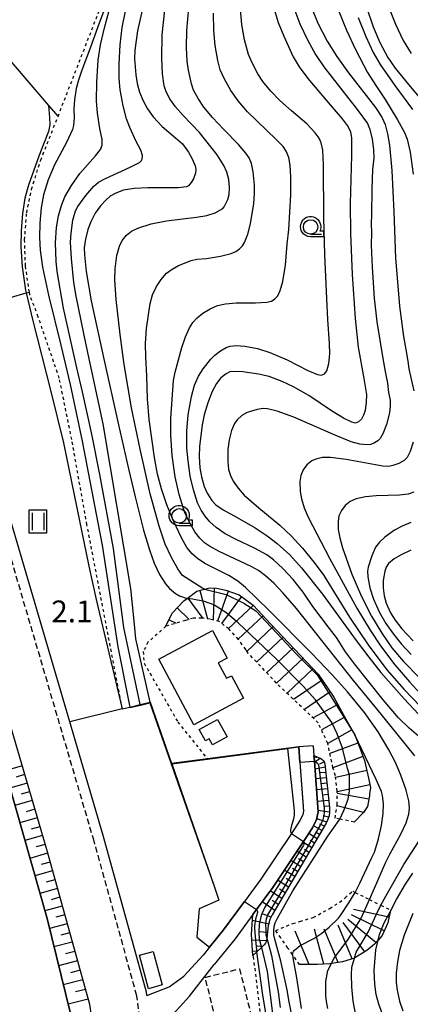
# Model space of a CAD drawing. Extents: x -28000 to -26000, y 98999 to 100500.
# Drawn here: x -27301 to -27233, y 100025 to 100194 of the extents above; entities that cross this region are included whole.
import ezdxf

# ---------------------------------------------------------------- set-up
doc = ezdxf.new("R2010")
doc.units = 0
doc.header["$MEASUREMENT"] = 0
for name, pattern in [('22130', [1.5, 1, -0.5]), ('30030', [1.5, 1, -0.5]), ('63010', [1, 0.5, -0.5]), ('63020', [4, 3, -1]), ('72012', [1, 0.5, -0.5])]:
    doc.linetypes.add(name, pattern=pattern)
doc.layers.get('0').update_dxf_attribs({"color": 50, "linetype": 'CONTINUOUS'})
for name, color, linetype in [('2101000', 7, 'CONTINUOUS'), ('2101001', 252, 'CONTINUOUS'), ('2213000', 51, '22130'), ('3001000', 6, 'CONTINUOUS'), ('3003000', 151, '30030'), ('5101000', 4, 'CONTINUOUS'), ('6101110', 72, 'CONTINUOUS'), ('6101120', 112, 'CONTINUOUS'), ('6101990', 93, 'CONTINUOUS'), ('6110000', 232, '61100'), ('6130000', 41, '61300'), ('6301000', 3, '63010'), ('6302000', 86, '63020'), ('6311000', 90, 'CONTINUOUS'), ('6331000', 90, 'CONTINUOUS'), ('7101000', 20, 'CONTINUOUS'), ('7101001', 23, 'CONTINUOUS'), ('7102000', 40, 'CONTINUOUS'), ('7102001', 43, 'CONTINUOUS'), ('7201110', 30, 'CONTINUOUS'), ('7201120', 40, '72012'), ('7201121', 43, '72012'), ('7201990', 41, 'CONTINUOUS'), ('7312000', 6, 'CONTINUOUS'), ('CLIP_BOX', 4, 'CONTINUOUS')]:
    doc.layers.add(name, color=color, linetype=linetype)
doc.styles.add('Dm_Anotation', font='romans.shx', dxfattribs={"bigfont": 'pscdm.shx'})
doc.linetypes.add('61100', pattern='A,0.5,[3,dmdr.shx,S=0.2,R=0,X=0,Y=0],0.5', length=1)
doc.linetypes.add('61300', pattern='A,1,-0.75,[1,dmdr.shx,S=0.15,R=0,X=0,Y=0],-0.75,1', length=3.5)

# ---------------------------------------------------------------- blocks, each defined once
blk = doc.blocks.new('631100')
at = {"linetype": 'Continuous', "flags": 128}
for points in [[(-0.4, 0.6), (-0.4, -0.6)], [(0.4, 0.6), (0.4, -0.6)]]:
    blk.add_lwpolyline(points, dxfattribs=at)
at = {"layer": 'CLIP_BOX', "flags": 128}
blk.add_lwpolyline([(-0.6, 0.8), (0.6, 0.8), (0.6, -0.8), (-0.6, -0.8), (-0.6, 0.8)], dxfattribs=at)
blk = doc.blocks.new('633100')
at = {"linetype": 'Continuous', "flags": 128}
blk.add_lwpolyline([(0, -0.5), (0.75, -0.5)], dxfattribs=at)
at = {"linetype": 'Continuous'}
blk.add_circle((0, 0), 0.5, dxfattribs=at)
at = {"layer": 'CLIP_BOX', "flags": 128}
blk.add_lwpolyline([(0.892, -0.277), (0.892, -0.677), (0, -0.677), (-0.136, -0.66), (-0.203, -0.647), (-0.33, -0.594), (-0.444, -0.518), (-0.493, -0.47), (-0.579, -0.364), (-0.644, -0.244), (-0.683, -0.113), (-0.697, 0.023), (-0.683, 0.159), (-0.617, 0.353), (-0.541, 0.467), (-0.444, 0.564), (-0.33, 0.64), (-0.203, 0.693), (-0.069, 0.72), (0.069, 0.72), (0.203, 0.693), (0.387, 0.602), (0.493, 0.516), (0.579, 0.41), (0.644, 0.29), (0.683, 0.159), (0.697, 0.023), (0.697, -0.046), (0.67, -0.18), (0.63, -0.277), (0.892, -0.277)], dxfattribs=at)

msp = doc.modelspace()

# ---------------------------------------------------------------- linework, layer by layer
at = {"layer": '2101000'}
for points in [[(-27369.05, 100249.09), (-27355.58, 100217.61), (-27334.08, 100167.15), (-27322.51, 100138.25), (-27313.22, 100110.39), (-27295.8, 100051.01), (-27288.52, 100024.77), (-27284.23, 99994.48), (-27279.53, 99958.41), (-27277.38, 99945.17), (-27274.19, 99928.48), (-27268.13, 99899.08), (-27252.66, 99827.43), (-27251.45, 99821.84), (-27247.16, 99805.55)], [(-27291.93, 100073.34), (-27303.68, 100113.38), (-27312.93, 100141.13)], [(-27252.52, 100069.06), (-27252.33, 100066.39), (-27251.71, 100057.99), (-27251.84, 100057.32), (-27252.32, 100056.34), (-27253.78, 100054.15), (-27259.04, 100046.29), (-27261.86, 100042.45), (-27265.46, 100037.54), (-27267.88, 100034.54), (-27268.98, 100033.17)], [(-27250.03, 100069.2), (-27249.91, 100067.54), (-27249.83, 100066.58), (-27249.2, 100057.84), (-27249.44, 100056.53), (-27250.15, 100055.09), (-27251.7, 100052.77), (-27256.99, 100044.85), (-27259.77, 100041.07), (-27260.41, 100040.2), (-27263.48, 100036.02), (-27267.04, 100031.6)], [(-27278.63, 100026.26), (-27274.8, 100027.71), (-27272.27, 100029.6), (-27268.98, 100033.17)], [(-27277.64, 100019.24), (-27272.96, 100024.27), (-27271.3, 100026.11), (-27267.04, 100031.6)]]:
    msp.add_lwpolyline(points, dxfattribs=at)
at = {"layer": '2101001'}
for points in [[(-27278.63, 100026.26), (-27278.71, 100026.81), (-27286.18, 100053.76), (-27291.93, 100073.34)], [(-27250.03, 100069.2), (-27252.52, 100069.06)]]:
    msp.add_lwpolyline(points, dxfattribs=at)
at = {"layer": '2213000'}
msp.add_lwpolyline([(-27348.04, 100220.83), (-27326.5, 100170.29), (-27314.81, 100141.07), (-27305.4, 100112.84), (-27287.91, 100053.26), (-27280.47, 100026.44), (-27276.11, 99995.58), (-27271.41, 99959.6), (-27269.31, 99946.59), (-27266.15, 99930.08), (-27260.1, 99900.77), (-27247.67, 99843.18)], dxfattribs=at)
at = {"layer": '3001000'}
for points in [[(-27266.37, 100083.48), (-27264.95, 100080.83), (-27264.1, 100081.28), (-27262.02, 100077.39), (-27270.57, 100072.82), (-27276.6, 100084.11), (-27267.35, 100089.05), (-27264.82, 100084.31)], [(-27264.83, 100070.75), (-27267.35, 100069.36), (-27267.95, 100070.44), (-27268.57, 100070.1), (-27269.63, 100072.02), (-27266.49, 100073.75)], [(-27278.35, 100027.42), (-27279.9, 100033.18), (-27277.54, 100033.82), (-27275.99, 100028.06)]]:
    msp.add_lwpolyline(points, close=True, dxfattribs=at)
at = {"layer": '3003000'}
msp.add_lwpolyline([(-27259.08, 100016.3), (-27264.98, 100014.82), (-27268.61, 100029.36), (-27262.71, 100030.84)], close=True, dxfattribs=at)
at = {"layer": '5101000'}
msp.add_lwpolyline([(-27378.42, 100262.18), (-27371.96, 100247.85), (-27368.82, 100240.57), (-27355.29, 100209.59), (-27337.96, 100168.46), (-27325.77, 100138.68), (-27319.26, 100119.26), (-27305.31, 100072.84), (-27295.83, 100039.47), (-27291.01, 100019.86), (-27280.92, 99945), (-27273.22, 99904.61), (-27265.85, 99870.98), (-27257.79, 99835.04), (-27250.25, 99804.02)], dxfattribs=at)
at = {"layer": '6101110'}
for points in [[(-27369.05, 100249.09), (-27355.58, 100217.61), (-27334.08, 100167.15), (-27322.51, 100138.25), (-27313.22, 100110.39), (-27295.8, 100051.01), (-27288.52, 100024.77), (-27284.23, 99994.48), (-27279.53, 99958.41), (-27277.38, 99945.17), (-27274.19, 99928.48), (-27268.13, 99899.08), (-27252.66, 99827.43), (-27251.45, 99821.84), (-27247.16, 99805.55)], [(-27249.91, 100067.54), (-27248.7, 100067.03), (-27248.48, 100066.87), (-27248.3, 100066.69), (-27248.13, 100066.44), (-27248.04, 100066.1), (-27247.21, 100058.63), (-27247.2, 100057.81), (-27247.29, 100057.17), (-27247.54, 100056.44), (-27247.79, 100055.9), (-27257.08, 100040.14), (-27257.47, 100039.35), (-27257.75, 100038.26), (-27258.01, 100036.1), (-27258.05, 100035.75), (-27258.12, 100035.46), (-27258.23, 100035.26), (-27258.46, 100034.94), (-27258.95, 100034.49), (-27259.73, 100033.76), (-27260.42, 100033.13)]]:
    msp.add_lwpolyline(points, dxfattribs=at)
at = {"layer": '6101120'}
for points in [[(-27247.16, 99805.55), (-27250.25, 99804.02), (-27257.79, 99835.04), (-27265.85, 99870.98), (-27273.22, 99904.61), (-27280.92, 99945), (-27291.01, 100019.86), (-27295.83, 100039.47), (-27305.31, 100072.84), (-27319.26, 100119.26), (-27325.77, 100138.68), (-27337.96, 100168.46), (-27355.29, 100209.59), (-27368.82, 100240.57), (-27371.96, 100247.85), (-27369.05, 100249.09)], [(-27260.42, 100033.13), (-27260.64, 100036.73), (-27260.41, 100040.2), (-27259.77, 100041.07), (-27256.99, 100044.85), (-27251.7, 100052.77), (-27250.15, 100055.09), (-27249.44, 100056.53), (-27249.2, 100057.84), (-27249.83, 100066.58), (-27249.91, 100067.54)]]:
    msp.add_lwpolyline(points, dxfattribs=at)
at = {"layer": '6101990'}
for points in [[(-27248.79, 100067.07), (-27249.82, 100066.33)], [(-27249.37, 100067.31), (-27249.62, 100067.14)], [(-27300.12, 100065.75), (-27303.05, 100064.9)], [(-27247.98, 100065.55), (-27249.74, 100065.22)], [(-27248.14, 100066.45), (-27248.95, 100066.07)], [(-27299.69, 100064.27), (-27301.16, 100063.84)], [(-27247.78, 100063.72), (-27249.61, 100063.55)], [(-27247.88, 100064.63), (-27248.78, 100064.55)], [(-27299.26, 100062.79), (-27302.21, 100061.94)], [(-27247.67, 100062.76), (-27248.61, 100062.68)], [(-27298.82, 100061.3), (-27300.3, 100060.87)], [(-27247.56, 100061.81), (-27249.47, 100061.64)], [(-27247.46, 100060.82), (-27248.43, 100060.73)], [(-27298.38, 100059.81), (-27301.36, 100058.95)], [(-27247.35, 100059.83), (-27249.33, 100059.66)], [(-27247.24, 100058.83), (-27248.25, 100058.8)], [(-27297.94, 100058.31), (-27299.44, 100057.88)], [(-27247.21, 100057.82), (-27249.21, 100058.06)], [(-27247.37, 100056.94), (-27248.33, 100057.14)], [(-27297.5, 100056.81), (-27300.51, 100055.94)], [(-27297.06, 100055.3), (-27298.57, 100054.86)], [(-27248.52, 100054.67), (-27249.97, 100055.46)], [(-27247.7, 100056.1), (-27249.42, 100056.64)], [(-27248.1, 100055.38), (-27248.88, 100055.74)], [(-27296.61, 100053.78), (-27299.65, 100052.9)], [(-27249.37, 100053.22), (-27250.8, 100054.11)], [(-27248.95, 100053.94), (-27249.64, 100054.38)], [(-27296.16, 100052.25), (-27297.69, 100051.81)], [(-27250.28, 100051.68), (-27251.79, 100052.63)], [(-27249.83, 100052.45), (-27250.56, 100052.91)], [(-27295.72, 100050.73), (-27298.78, 100049.85)], [(-27251.24, 100050.05), (-27252.84, 100051.06)], [(-27250.76, 100050.87), (-27251.54, 100051.36)], [(-27295.3, 100049.2), (-27296.83, 100048.78)], [(-27252.2, 100048.42), (-27253.89, 100049.48)], [(-27251.72, 100049.24), (-27252.54, 100049.75)], [(-27294.88, 100047.68), (-27297.92, 100046.83)], [(-27253.21, 100046.7), (-27255, 100047.82)], [(-27252.71, 100047.56), (-27253.58, 100048.11)], [(-27294.46, 100046.17), (-27295.97, 100045.74)], [(-27254.29, 100044.88), (-27256.16, 100046.1)], [(-27253.75, 100045.79), (-27254.67, 100046.37)], [(-27294.04, 100044.65), (-27297.06, 100043.8)], [(-27255.42, 100042.95), (-27257.42, 100044.27)], [(-27254.85, 100043.92), (-27255.81, 100044.55)], [(-27293.2, 100041.64), (-27296.21, 100040.8)], [(-27293.62, 100043.15), (-27295.13, 100042.73)], [(-27256.63, 100040.89), (-27258.83, 100042.34)], [(-27256.03, 100041.92), (-27257.08, 100042.62)], [(-27292.78, 100040.12), (-27294.29, 100039.72)], [(-27257.27, 100039.74), (-27258.63, 100040.26)], [(-27292.36, 100038.59), (-27295.42, 100037.79)], [(-27257.69, 100038.5), (-27260.48, 100039.14)], [(-27291.92, 100037.02), (-27293.47, 100036.62)], [(-27257.89, 100037.09), (-27259.25, 100037.2)], [(-27291.48, 100035.45), (-27294.64, 100034.63)], [(-27258.07, 100035.67), (-27260.58, 100035.74)], [(-27291.03, 100033.83), (-27292.64, 100033.41)], [(-27259.69, 100033.8), (-27260.47, 100033.89)], [(-27258.77, 100034.66), (-27259.65, 100034.76)], [(-27290.58, 100032.21), (-27293.84, 100031.36)], [(-27290.14, 100030.59), (-27291.79, 100030.16)], [(-27289.69, 100028.97), (-27293.03, 100028.1)], [(-27289.22, 100027.3), (-27290.92, 100026.86)], [(-27288.76, 100025.64), (-27292.21, 100024.74)]]:
    msp.add_lwpolyline(points, dxfattribs=at)
at = {"layer": '6110000'}
for points in [[(-27378.42, 100262.18), (-27371.96, 100247.85), (-27368.82, 100240.57), (-27355.29, 100209.59), (-27337.96, 100168.46), (-27325.77, 100138.68), (-27319.26, 100119.26), (-27305.31, 100072.84), (-27295.83, 100039.47), (-27291.01, 100019.86), (-27280.92, 99945), (-27273.22, 99904.61), (-27265.85, 99870.98), (-27257.79, 99835.04), (-27250.25, 99804.02)], [(-27282.87, 100075.57), (-27291.93, 100073.34), (-27303.68, 100113.38), (-27312.93, 100141.13), (-27313.67, 100143.08), (-27313.69, 100143.13), (-27324.84, 100170.97), (-27337.76, 100201.31), (-27331.16, 100203.64), (-27329.34, 100204), (-27312.5, 100199.23), (-27295.56, 100179.44), (-27293.93, 100177.54)], [(-27282.87, 100075.57), (-27281.58, 100075.88), (-27279.79, 100076.32), (-27278.08, 100076.74), (-27274.39, 100066.15), (-27274.37, 100066.1), (-27267.05, 100045.07)], [(-27274.39, 100066.15), (-27268.23, 100066.97), (-27252.52, 100069.06)], [(-27252.52, 100069.06), (-27252.33, 100066.39), (-27251.77, 100058.82)], [(-27267.05, 100045.07), (-27266.26, 100042.65), (-27269.67, 100041.17), (-27270.04, 100036.27), (-27267.88, 100034.54), (-27265.46, 100037.54), (-27261.86, 100042.45)]]:
    msp.add_lwpolyline(points, dxfattribs=at)
at = {"layer": '6130000'}
msp.add_lwpolyline([(-27278.63, 100026.26), (-27278.71, 100026.81), (-27286.18, 100053.76), (-27291.93, 100073.34)], dxfattribs=at)
at = {"layer": '6301000'}
for points in [[(-27293.93, 100177.54), (-27285.29, 100199.73)], [(-27282.87, 100075.57), (-27288.95, 100107.25), (-27291.57, 100121.92), (-27293.71, 100132.48), (-27297.35, 100143.06), (-27298.81, 100146.87), (-27298.87, 100147.3), (-27299.53, 100151.82), (-27299.69, 100156.3), (-27299.32, 100160.94), (-27298.49, 100165), (-27296.91, 100170.02), (-27293.93, 100177.54)], [(-27275.36, 100089.78), (-27278.46, 100087.05), (-27279.28, 100085.43), (-27279.12, 100083.43), (-27273.32, 100073.31), (-27268.23, 100066.97)], [(-27260.42, 100033.13), (-27260.34, 100032.92), (-27258.06, 100014.3), (-27256.17, 100006.88), (-27254.93, 100003.75), (-27252.94, 100000.42), (-27250.16, 99996.6)]]:
    msp.add_lwpolyline(points, dxfattribs=at)
at = {"layer": '6302000'}
msp.add_lwpolyline([(-27313.69, 100143.13), (-27299.41, 100147.15), (-27298.87, 100147.3)], dxfattribs=at)
at = {"layer": '7101000'}
for points in [[(-27279.31, 100196.58), (-27280.24, 100192.25), (-27280.7, 100188.94), (-27280.76, 100187.47), (-27280.56, 100184.71), (-27280.33, 100183.2), (-27279.92, 100181.73), (-27279.31, 100180.19), (-27278.55, 100178.83), (-27277.54, 100177.45), (-27276.01, 100175.82), (-27273.75, 100173.83), (-27272.54, 100172.79), (-27271.47, 100171.37), (-27270.84, 100170.24), (-27270.35, 100169.02), (-27270.25, 100168.43), (-27270.3, 100167.79), (-27270.63, 100166.81), (-27271, 100166.15), (-27271.51, 100165.6), (-27271.85, 100165.43), (-27273.21, 100165.26), (-27278.47, 100165.27), (-27280.82, 100165.12), (-27282.68, 100164.82), (-27283.96, 100164.33), (-27284.94, 100163.8), (-27285.67, 100163.2), (-27286.64, 100162.13), (-27287.54, 100160.86), (-27288.29, 100159.4), (-27288.79, 100158.05), (-27289.2, 100156.43), (-27289.41, 100154.9), (-27289.4, 100153.69), (-27289.08, 100150.86), (-27288.24, 100145.82), (-27286.12, 100136.04), (-27283.55, 100124.48), (-27281.83, 100116.88), (-27280.64, 100112.04), (-27279.24, 100106.32), (-27278.22, 100102.92), (-27277.39, 100100.66), (-27276.46, 100098.72), (-27275.42, 100097.08), (-27274.78, 100096.31), (-27273.75, 100095.43), (-27273.06, 100095.04), (-27271.69, 100094.59)], [(-27256.75, 100195.97), (-27256.04, 100193.72), (-27255.1, 100191.32), (-27253.45, 100187.81), (-27252.42, 100186.06), (-27250.94, 100184.08), (-27247.82, 100180.35), (-27245.06, 100177.11), (-27244.03, 100175.72), (-27243.62, 100174.89), (-27243.44, 100173.78), (-27243.44, 100170.78), (-27243.67, 100162.56), (-27243.62, 100157.37), (-27243.31, 100150.34), (-27242.81, 100142.77), (-27242.27, 100137.8), (-27241.31, 100132.45), (-27240.84, 100129.7), (-27240.9, 100128.36), (-27241.11, 100126.95), (-27241.36, 100126.14), (-27241.73, 100125.46), (-27242.21, 100124.95), (-27242.75, 100124.75), (-27243.4, 100124.91), (-27244.81, 100125.6), (-27246.88, 100126.89), (-27250.79, 100129.51), (-27253.39, 100131.01), (-27255.37, 100131.93), (-27257.59, 100132.75), (-27259.44, 100133.17), (-27262.11, 100133.56), (-27263.61, 100133.63), (-27264.35, 100133.55), (-27265.01, 100133.26), (-27265.93, 100132.52), (-27266.69, 100131.57), (-27267.41, 100130.18), (-27268.18, 100128.23), (-27268.79, 100126.2), (-27269.14, 100124.43), (-27269.57, 100120.73), (-27269.65, 100119), (-27269.51, 100117.04), (-27269.25, 100115.48), (-27268.79, 100113.85), (-27268.26, 100112.67), (-27267.46, 100111.44), (-27266.77, 100110.71), (-27265.51, 100109.83), (-27263.13, 100108.49), (-27260.03, 100106.75), (-27257.93, 100105.38), (-27256.22, 100104.05), (-27254.07, 100102.08), (-27252.03, 100099.85), (-27248.41, 100095.32), (-27242.62, 100087.34), (-27240.48, 100084.46), (-27238.37, 100081.81), (-27234.4, 100077.28), (-27231.06, 100073.76)], [(-27240.78, 100196.15), (-27239.73, 100192.96), (-27238.56, 100190.24), (-27237.16, 100187.68), (-27235.91, 100185.81), (-27233.63, 100183), (-27230.32, 100179.09)], [(-27233.21, 100102.87), (-27234.89, 100102.11), (-27236.08, 100101.39), (-27237.05, 100100.57), (-27237.47, 100099.98), (-27237.71, 100099.29), (-27237.99, 100097.67), (-27238, 100096.39), (-27237.82, 100095.01), (-27237.46, 100093.76), (-27236.71, 100092.08), (-27235.95, 100090.85), (-27234.75, 100089.34), (-27232.8, 100087.31)], [(-27253.47, 100021.66), (-27254.23, 100025.44), (-27254.48, 100027.24), (-27255.59, 100032.13), (-27256.64, 100035.93), (-27256.78, 100036.68), (-27256.79, 100037.39), (-27256.74, 100038.11), (-27256.55, 100038.78), (-27256.19, 100039.58), (-27253.52, 100044.24), (-27247.51, 100053.69), (-27245.57, 100056.4), (-27245.46, 100056.61)], [(-27232.9, 100040.36), (-27234.37, 100036.62), (-27235.17, 100033.99), (-27235.55, 100032.02), (-27235.74, 100030.07), (-27235.76, 100028.47), (-27235.6, 100027.15), (-27235.18, 100025.25), (-27234.58, 100023.61)]]:
    msp.add_lwpolyline(points, dxfattribs=at)
at = {"layer": '7101001'}
msp.add_lwpolyline([(-27245.46, 100056.61), (-27244.73, 100058.09), (-27244, 100060.06), (-27243.78, 100061.46), (-27243.77, 100062.93), (-27243.8, 100064.22), (-27244.11, 100065.34), (-27244.96, 100068.81), (-27245.88, 100071.26), (-27246.83, 100073.21), (-27249.66, 100077.11), (-27251.76, 100079.46), (-27256.36, 100084.15), (-27262.93, 100090.4), (-27265.08, 100092.17), (-27267.11, 100093.49), (-27268.73, 100094.03), (-27270.81, 100094.43), (-27271.69, 100094.59)], dxfattribs=at)
at = {"layer": '7102000'}
for points in [[(-27284.88, 100198.77), (-27286.86, 100193.59), (-27288.39, 100189.29), (-27289.82, 100185.5), (-27290.4, 100183.75), (-27290.8, 100182.35), (-27291.11, 100180.36), (-27291.19, 100178.8), (-27291.13, 100177.37), (-27291.27, 100175.96), (-27291.46, 100175.27), (-27292.5, 100173.05), (-27294.54, 100169.2), (-27295.62, 100166.6), (-27296.44, 100164.03), (-27296.84, 100161.82), (-27297.07, 100159.19), (-27297.15, 100156.68), (-27297.01, 100154.5), (-27296.59, 100151.61), (-27295.58, 100146.75), (-27293.48, 100138.17), (-27291.87, 100131.39), (-27289.76, 100121.66), (-27287.09, 100107.58), (-27286.32, 100103.76), (-27283.67, 100086.24), (-27281.58, 100075.88)], [(-27279.79, 100076.32), (-27280.03, 100077.4), (-27282.59, 100089.55), (-27284.37, 100103.2), (-27286.74, 100115.89), (-27288.09, 100122.86), (-27289.7, 100130.12), (-27290.7, 100134.27), (-27293, 100144.52), (-27294.06, 100150.84), (-27294.28, 100152.63), (-27294.36, 100155.78), (-27294.2, 100158.4), (-27293.88, 100160.4), (-27293.36, 100162.21), (-27292.77, 100163.7), (-27291.64, 100165.64), (-27290.21, 100167.69), (-27287.49, 100170.76), (-27286.65, 100171.82), (-27286.32, 100172.58), (-27286.33, 100173.57), (-27286.73, 100175.46), (-27287.14, 100178.12), (-27287.29, 100180.2), (-27287.27, 100183.44), (-27287.02, 100187.2), (-27286.63, 100189.83), (-27285.96, 100192.79), (-27284.74, 100197.27)], [(-27268.72, 100096.16), (-27269.17, 100096.39), (-27272.54, 100098.54), (-27273.32, 100099.67), (-27274.43, 100101.6), (-27275.49, 100103.9), (-27276.56, 100107.02), (-27278.06, 100112.59), (-27279.81, 100120.26), (-27281.27, 100127.39), (-27282.53, 100134.82), (-27283.26, 100140.03), (-27283.93, 100146.03), (-27284.14, 100149.41), (-27284.08, 100151.31), (-27283.79, 100153.6), (-27283.38, 100155.19), (-27282.88, 100156.2), (-27282.17, 100157.09), (-27281.31, 100157.81), (-27280.19, 100158.33), (-27277.89, 100159.06), (-27275.27, 100159.59), (-27270.1, 100160.2), (-27268.32, 100160.48), (-27266.91, 100160.96), (-27265.57, 100161.66), (-27265.37, 100161.95), (-27264.72, 100163.23), (-27264.5, 100164.09), (-27264.44, 100165.25), (-27264.54, 100166.67), (-27264.88, 100167.93), (-27265.41, 100169.11), (-27266.56, 100170.9), (-27269.61, 100174.74), (-27272.41, 100177.67), (-27273.71, 100179.18), (-27274.67, 100180.54), (-27275.31, 100181.74), (-27275.65, 100182.79), (-27275.97, 100184.85), (-27276.1, 100187.57), (-27275.99, 100191.56), (-27275.58, 100195.81)], [(-27240.36, 100042.77), (-27239.48, 100044.74), (-27237.58, 100049.07), (-27236.87, 100050.58), (-27234.96, 100054.03), (-27234.06, 100055.98), (-27233.6, 100057.43), (-27233.48, 100058.47), (-27233.6, 100059.74), (-27234.05, 100061.59), (-27234.96, 100064.19), (-27235.89, 100066.37), (-27237.01, 100068.55), (-27238.86, 100071.65), (-27241.2, 100074.96), (-27244.1, 100078.53), (-27246.71, 100081.39), (-27250.32, 100085.15), (-27257.65, 100092.55), (-27261.69, 100096.48), (-27263.02, 100097.55), (-27264.52, 100098.53), (-27266.47, 100099.49), (-27268.65, 100100.61), (-27269.92, 100101.46), (-27270.85, 100102.27), (-27271.77, 100103.35), (-27272.66, 100104.91), (-27274.15, 100108.03), (-27275.22, 100110.66), (-27276.15, 100113.46), (-27276.82, 100115.95), (-27277.36, 100118.81), (-27278.24, 100125.39), (-27278.54, 100128.91), (-27278.67, 100132.89), (-27278.82, 100136.08), (-27278.9, 100138.45), (-27278.69, 100141.04), (-27278.07, 100145.33), (-27277.7, 100146.81), (-27277, 100148.27), (-27276.2, 100149.48), (-27275.25, 100150.55), (-27274.32, 100151.27), (-27273.2, 100151.88), (-27271, 100152.73), (-27270.04, 100152.97), (-27268.38, 100153.1), (-27265.95, 100153.46), (-27264.14, 100153.93), (-27263.33, 100154.31), (-27262.72, 100154.75), (-27262.21, 100155.28), (-27261.84, 100155.86), (-27261.26, 100157.27), (-27260.81, 100159.03), (-27260.25, 100162.54), (-27260.1, 100164.26), (-27260.13, 100165.69), (-27260.38, 100168.01), (-27260.67, 100169.44), (-27261.05, 100170.38), (-27261.6, 100171.2), (-27262.88, 100172.71), (-27265.43, 100175.3), (-27267.37, 100177.33), (-27268.84, 100179.14), (-27269.82, 100180.59), (-27270.6, 100182.07), (-27270.96, 100183.13), (-27271.51, 100185.48), (-27271.71, 100187.06), (-27271.82, 100189.38), (-27271.79, 100192.33), (-27271.45, 100196.23)], [(-27231.93, 100070.89), (-27233.53, 100072.25), (-27235.35, 100074.02), (-27238, 100077.13), (-27242.95, 100083.32), (-27244.49, 100085.4), (-27246.02, 100087.83), (-27247.21, 100089.41), (-27250.07, 100093.19), (-27251.73, 100095.64), (-27253.48, 100097.82), (-27255.24, 100099.72), (-27256.84, 100101.21), (-27258.03, 100102.08), (-27260.11, 100103.24), (-27263.3, 100104.72), (-27265.18, 100105.68), (-27266.71, 100106.77), (-27267.81, 100107.78), (-27268.62, 100108.72), (-27269.28, 100109.75), (-27269.91, 100111.05), (-27270.65, 100113.27), (-27271.17, 100115.62), (-27271.57, 100118.25), (-27271.75, 100120.46), (-27271.75, 100123.36), (-27271.53, 100126.19), (-27270.97, 100129.31), (-27270.45, 100131.31), (-27269.77, 100132.81), (-27268.95, 100134.12), (-27267.65, 100135.76), (-27266.93, 100136.47), (-27265.99, 100137.18), (-27265.01, 100137.76), (-27264.33, 100138), (-27263.27, 100138.11), (-27261.78, 100138.01), (-27259.64, 100137.57), (-27257.5, 100136.9), (-27254.49, 100135.62), (-27250.93, 100133.82), (-27249.3, 100133.12), (-27248.62, 100133.01), (-27248.06, 100133.21), (-27247.67, 100133.73), (-27247.36, 100134.99), (-27247.19, 100136.7), (-27247.2, 100138.47), (-27247.5, 100142.58), (-27247.68, 100146.16), (-27248.04, 100153.76), (-27248.22, 100160.1), (-27248.24, 100169.2), (-27248.35, 100171.72), (-27248.68, 100173.01), (-27249.01, 100173.78), (-27249.69, 100174.73), (-27251.12, 100176.24), (-27253.78, 100178.49), (-27255.76, 100180.26), (-27257.3, 100181.86), (-27258.67, 100183.54), (-27259.58, 100184.88), (-27260.55, 100186.73), (-27261.14, 100188.21), (-27261.85, 100190.74), (-27262.33, 100193.37), (-27262.54, 100196)], [(-27253.53, 100196.69), (-27252.3, 100193.49), (-27251.01, 100190.7), (-27249.62, 100188.19), (-27248.22, 100186.09), (-27242.45, 100178.75), (-27240.68, 100176.3), (-27240.32, 100175.45), (-27239.89, 100173.67), (-27239.64, 100171.81), (-27239.62, 100170.41), (-27239.84, 100168.38), (-27239.92, 100165.02), (-27240, 100160.67), (-27240.07, 100159.07), (-27240, 100157.53), (-27240.05, 100155.4), (-27239.91, 100151.57), (-27239.55, 100146.27), (-27239.09, 100142.18), (-27238.03, 100135.9), (-27237.65, 100133.66), (-27237.23, 100131.64), (-27237.06, 100130.02), (-27236.8, 100128.71), (-27236.76, 100127.7), (-27236.91, 100126.51), (-27237.4, 100124.52), (-27238.03, 100122.93), (-27238.49, 100122.11), (-27238.93, 100121.68), (-27239.49, 100121.33), (-27240.12, 100121.1), (-27240.77, 100121.01), (-27242.01, 100121.14), (-27243.51, 100121.53), (-27246.55, 100122.78), (-27253.38, 100125.79), (-27256.21, 100126.81), (-27257.9, 100127.21), (-27258.64, 100127.26), (-27259.69, 100127.11), (-27261.41, 100126.58), (-27262.28, 100126.09), (-27263.12, 100125.33), (-27263.56, 100124.7), (-27264.06, 100123.48), (-27264.49, 100121.9), (-27264.7, 100120.22), (-27264.7, 100118.17), (-27264.58, 100116.78), (-27264.26, 100115.71), (-27263.8, 100114.76), (-27262.96, 100113.55), (-27261.88, 100112.37), (-27259.41, 100110.17), (-27255.78, 100107.21), (-27253.82, 100105.37), (-27251.88, 100103.22), (-27249.87, 100100.79), (-27248.19, 100098.5), (-27243.76, 100091.38), (-27240.57, 100086.61), (-27237.34, 100082.3), (-27234.4, 100078.88), (-27231.65, 100076.04)], [(-27250.23, 100196), (-27249.21, 100193.58), (-27247.61, 100190.51), (-27245.97, 100187.87), (-27243.97, 100185.06), (-27239.33, 100179.07), (-27238.22, 100177.4), (-27237.67, 100176.13), (-27237.24, 100174.56), (-27236.9, 100172.57), (-27236.5, 100168.2), (-27236.16, 100161.13), (-27235.86, 100153.15), (-27235.56, 100149.73), (-27235.19, 100144.9), (-27234.47, 100139.64), (-27234.11, 100137.4), (-27233.76, 100135.39), (-27233.56, 100134.08), (-27232.71, 100130.32)], [(-27245.67, 100195.79), (-27244.3, 100192.4), (-27242.75, 100189.05), (-27240.69, 100185.11), (-27239.27, 100182.85), (-27237.63, 100180.43), (-27235.5, 100176.96), (-27234.3, 100174.77), (-27233.88, 100173.64), (-27233.36, 100171.36), (-27232.81, 100167.58)], [(-27236.89, 100196.01), (-27235.88, 100193.43), (-27234.53, 100190.6), (-27233.2, 100188.37)], [(-27278.08, 100076.74), (-27280.52, 100087.65), (-27280.83, 100090.64), (-27281.39, 100096.28), (-27286.19, 100124.65), (-27289.11, 100138.24), (-27290.83, 100146.59), (-27291.21, 100148.97), (-27291.61, 100153.07), (-27291.77, 100155.91), (-27291.69, 100157.47), (-27291.37, 100159.69), (-27290.92, 100161.27), (-27290.54, 100162.03), (-27289.14, 100163.91), (-27287.76, 100165.51), (-27286.96, 100166.19), (-27285.79, 100166.85), (-27281.54, 100168.81), (-27279.93, 100169.63), (-27279.58, 100169.92), (-27279.43, 100170.2), (-27279.4, 100170.8), (-27279.68, 100171.74), (-27280.48, 100173.23), (-27281.6, 100175.61), (-27282.14, 100177.09), (-27282.73, 100179.38), (-27283.23, 100182.1), (-27283.43, 100184.07), (-27283.43, 100186.52), (-27283.23, 100189.84), (-27282.91, 100192.82), (-27282.32, 100195.65)], [(-27232.53, 100067.51), (-27235.61, 100071.32), (-27239.09, 100075.59), (-27243.09, 100080.45), (-27252.91, 100092.87), (-27255.17, 100095.47), (-27256.83, 100097.18), (-27258.25, 100098.46), (-27259.44, 100099.36), (-27260.7, 100100.1), (-27266.18, 100102.66), (-27267.9, 100103.55), (-27268.71, 100104.12), (-27269.54, 100104.95), (-27270.37, 100106.07), (-27271.51, 100108.01), (-27272.18, 100109.51), (-27273.08, 100112.44), (-27273.76, 100115.49), (-27274.3, 100119.19), (-27274.54, 100122.65), (-27274.52, 100125.53), (-27274.06, 100132.08), (-27273.77, 100133.52), (-27272.63, 100137.76), (-27272.01, 100139.61), (-27271.32, 100141.14), (-27270.73, 100142.08), (-27269.98, 100142.89), (-27269.01, 100143.67), (-27267.74, 100144.44), (-27266.5, 100144.97), (-27265.13, 100145.26), (-27263.28, 100145.43), (-27259.94, 100145.45), (-27258, 100145.55), (-27257.2, 100145.74), (-27256.61, 100146.12), (-27256.14, 100146.66), (-27255.69, 100147.6), (-27255.24, 100149.1), (-27254.79, 100151.92), (-27254.51, 100155.52), (-27254.23, 100158.06), (-27253.9, 100164.04), (-27253.89, 100167.14), (-27254.02, 100169.16), (-27254.24, 100170.47), (-27254.67, 100171.55), (-27255.22, 100172.35), (-27256.41, 100173.57), (-27261.31, 100178.3), (-27262.96, 100180.23), (-27264.2, 100182.01), (-27265.36, 100184.06), (-27266.02, 100185.56), (-27266.46, 100187.15), (-27266.91, 100189.75), (-27267.14, 100192.32), (-27267.21, 100195.28)], [(-27242.29, 100194.53), (-27240.98, 100191.28), (-27239.71, 100188.52), (-27238.52, 100186.47), (-27236, 100182.85), (-27232.92, 100178.7)], [(-27295.56, 100179.44), (-27295.39, 100177.32), (-27295.36, 100176.1), (-27295.6, 100174.94), (-27296.3, 100173.04), (-27297.26, 100170.68), (-27299, 100165.73), (-27299.62, 100163.47), (-27300.04, 100160.84), (-27300.3, 100157.87), (-27300.32, 100155.13), (-27300.11, 100151.64), (-27299.52, 100147.64), (-27299.41, 100147.15), (-27298.29, 100142.36), (-27295.24, 100130.43), (-27293.01, 100121.36), (-27290.68, 100110.18), (-27288.66, 100100.15), (-27287.4, 100094.41), (-27282.87, 100075.57)], [(-27232.81, 100121.48), (-27233.36, 100119.87), (-27233.85, 100118.85), (-27234.35, 100118.33), (-27235.31, 100117.8), (-27236.3, 100117.43), (-27237.02, 100117.29), (-27238.05, 100117.35), (-27244.34, 100118.47), (-27247.06, 100118.84), (-27248.43, 100118.82), (-27249.58, 100118.56), (-27250.26, 100118.24), (-27251.1, 100117.56), (-27251.74, 100116.71), (-27252.15, 100115.75), (-27252.31, 100114.68), (-27252.27, 100113.01), (-27252.06, 100111.74), (-27251.58, 100110.17), (-27250.87, 100108.57), (-27247.2, 100101.52), (-27242.51, 100092.91), (-27240.25, 100089.14), (-27238.47, 100086.42), (-27235.99, 100083.14), (-27233.48, 100080.21), (-27231.55, 100078.15)], [(-27232.71, 100112.88), (-27233.69, 100112.51), (-27235.16, 100112.38), (-27239.17, 100112.26), (-27241.03, 100112.09), (-27242.65, 100111.71), (-27243.69, 100111.26), (-27244.54, 100110.57), (-27245.18, 100109.73), (-27245.59, 100108.77), (-27245.74, 100107.81), (-27245.71, 100106.46), (-27245.44, 100105.01), (-27244.96, 100103.27), (-27243.36, 100098.75), (-27241.74, 100094.93), (-27240, 100091.52), (-27238.24, 100088.58), (-27236.48, 100086.08), (-27234.48, 100083.73), (-27231.78, 100081)], [(-27233.22, 100107.67), (-27234.74, 100107.02), (-27236.02, 100106.3), (-27237.69, 100105.13), (-27238.63, 100104.28), (-27239.31, 100103.38), (-27239.95, 100101.9), (-27240.58, 100099.96), (-27240.7, 100099.26), (-27240.65, 100098.31), (-27240.29, 100096.41), (-27239.68, 100094.47), (-27238.61, 100092.17), (-27237.52, 100090.28), (-27236.24, 100088.42), (-27234.82, 100086.69), (-27233.16, 100084.95)], [(-27242.79, 100043.99), (-27242, 100045.6), (-27239.92, 100049.97), (-27239.5, 100050.93), (-27239.44, 100051.1), (-27238.78, 100053.21), (-27238.28, 100055.51), (-27238.01, 100057.59), (-27237.94, 100059.22), (-27238.1, 100060.65), (-27238.28, 100061.38), (-27239.17, 100063.4), (-27242.85, 100071.08)], [(-27254.44, 100068.76), (-27253.33, 100058.07), (-27253.33, 100057.36), (-27253.42, 100056.59), (-27253.77, 100055.49), (-27253.96, 100054.74), (-27253.96, 100054.64), (-27253.96, 100054.54), (-27253.94, 100054.43), (-27253.89, 100054.29), (-27253.78, 100054.15)], [(-27252.33, 100066.39), (-27249.83, 100066.58)], [(-27238.37, 100041.77), (-27237.25, 100043.88), (-27234.45, 100048.78), (-27231.8, 100052.85)], [(-27236.81, 100040.65), (-27235.68, 100042.77), (-27234.13, 100045.38), (-27232.91, 100047.32)], [(-27258.01, 100036.1), (-27257.85, 100035.49), (-27257.23, 100033.15), (-27256.66, 100030.27), (-27256.08, 100026.85), (-27255.74, 100024.17)], [(-27210.83, 99979.34), (-27211.84, 99979.48), (-27212.92, 99980.01), (-27214.19, 99980.9), (-27215.85, 99982.46), (-27217.66, 99984.47), (-27219.3, 99986.64), (-27221.2, 99989.49), (-27222.96, 99992.44), (-27225.27, 99996.77), (-27227.72, 100001.93), (-27231.17, 100009.2), (-27233.38, 100013.46), (-27234.76, 100015.75), (-27235.93, 100017.8), (-27237.14, 100020.42), (-27238.72, 100024.75), (-27239.17, 100026.41), (-27239.43, 100028.2), (-27239.52, 100030.56), (-27239.43, 100031.97), (-27239.27, 100034.09), (-27238.87, 100035.77)], [(-27257.53, 100019.42), (-27258.73, 100026.73), (-27259.73, 100033.76)], [(-27258.95, 100034.49), (-27257.93, 100030.38), (-27257, 100022.69)], [(-27253.6, 100033.32), (-27253.6, 100033.29), (-27253.55, 100032.75), (-27252.92, 100029.3), (-27252.21, 100024.82), (-27252.1, 100023.99)], [(-27247.49, 100024.03), (-27247.73, 100025.24), (-27247.83, 100026.24), (-27247.87, 100028.63), (-27247.5, 100030.52), (-27246.89, 100031.75)], [(-27242.71, 100022.84), (-27243.16, 100025.27), (-27243.39, 100027.73), (-27243.44, 100029.86), (-27243.37, 100031.13), (-27242.93, 100032.69)]]:
    msp.add_lwpolyline(points, dxfattribs=at)
at = {"layer": '7102001'}
for points in [[(-27355.29, 100209.59), (-27337.96, 100168.46), (-27325.77, 100138.68), (-27319.26, 100119.26), (-27305.31, 100072.84), (-27295.83, 100039.47), (-27291.01, 100019.86), (-27280.92, 99945), (-27273.22, 99904.61), (-27265.85, 99870.98)], [(-27282.87, 100075.57), (-27291.93, 100073.34), (-27303.68, 100113.38), (-27312.93, 100141.13), (-27313.67, 100143.08), (-27313.69, 100143.13), (-27324.84, 100170.97), (-27337.76, 100201.31), (-27331.16, 100203.64), (-27329.34, 100204), (-27312.5, 100199.23), (-27295.56, 100179.44)], [(-27268.72, 100096.16), (-27265.01, 100095.28), (-27261.98, 100093.78), (-27259.91, 100092.47), (-27252.84, 100084.93), (-27249.36, 100081.45), (-27245.98, 100076.1), (-27242.85, 100071.08)], [(-27281.58, 100075.88), (-27281.56, 100075.79), (-27279.77, 100076.23), (-27278.14, 100076.62), (-27274.49, 100066.12), (-27267.05, 100045.07), (-27266.26, 100042.65), (-27269.67, 100041.17), (-27270.04, 100036.27), (-27267.88, 100034.54), (-27265.46, 100037.54), (-27261.86, 100042.45), (-27259.77, 100041.07), (-27259.65, 100040.83), (-27259.63, 100040.72), (-27259.64, 100040.55), (-27259.96, 100039.41), (-27260.1, 100038.24), (-27260.11, 100037.83), (-27260.02, 100036.36), (-27259.78, 100034.09), (-27259.73, 100033.76)], [(-27279.79, 100076.32), (-27279.78, 100076.27), (-27278.11, 100076.68), (-27274.43, 100066.09), (-27274.37, 100066.1), (-27268.22, 100066.93), (-27254.44, 100068.76)], [(-27252.33, 100066.39), (-27252.52, 100069.06), (-27268.23, 100066.97), (-27274.39, 100066.15), (-27278.08, 100076.74)], [(-27249.83, 100066.58), (-27249.49, 100066.43), (-27249.25, 100066.19), (-27249.14, 100065.93), (-27249.06, 100065.57), (-27248.67, 100062.36), (-27248.16, 100058.46), (-27248.15, 100058.06), (-27248.15, 100057.67), (-27248.19, 100057.22), (-27248.3, 100056.78), (-27248.44, 100056.3), (-27248.86, 100055.44), (-27256.02, 100043.27), (-27257.87, 100040.12), (-27258.17, 100039.13), (-27258.21, 100038.39), (-27258.2, 100037.53), (-27258.17, 100036.71), (-27258.01, 100036.1)], [(-27253.78, 100054.15), (-27251.7, 100052.77), (-27251.65, 100052.67), (-27251.62, 100052.52), (-27251.62, 100052.41), (-27251.63, 100052.26), (-27251.67, 100052.13), (-27258.39, 100041.32), (-27259, 100040.03), (-27259.35, 100038.48), (-27259.41, 100037.16), (-27259.31, 100035.92), (-27258.95, 100034.49)], [(-27253.6, 100033.32), (-27253.54, 100033.56), (-27253.42, 100033.81), (-27253.22, 100034.07), (-27252.25, 100034.86), (-27249.91, 100036.05), (-27248.54, 100036.99), (-27247.28, 100037.99), (-27245.69, 100039.55), (-27245.32, 100040.01), (-27243.9, 100042.17), (-27242.79, 100043.99)], [(-27246.89, 100031.75), (-27246.47, 100032.59), (-27243.99, 100035.88), (-27241.77, 100039.57), (-27240.36, 100042.77)], [(-27242.93, 100032.69), (-27242.65, 100033.69), (-27240.59, 100037.15), (-27239.16, 100040.27), (-27238.37, 100041.77)], [(-27238.87, 100035.77), (-27238.64, 100036.75), (-27237.84, 100038.74), (-27236.81, 100040.65)]]:
    msp.add_lwpolyline(points, dxfattribs=at)
at = {"layer": '7201110'}
for points in [[(-27275.36, 100089.78), (-27274.29, 100092.07), (-27272.29, 100094.15), (-27271.69, 100094.59), (-27270.03, 100095.81), (-27268.72, 100096.16), (-27267.84, 100096.4), (-27266.67, 100096.37), (-27265.04, 100095.99), (-27262.75, 100095.18), (-27260.36, 100093.4), (-27257.32, 100090.13), (-27249.16, 100081.52), (-27246.49, 100077.6), (-27244.4, 100073.79), (-27242.85, 100071.08), (-27242.06, 100068.97), (-27241.21, 100066.67), (-27240.65, 100064.16), (-27240.19, 100062.05), (-27240.32, 100060.93), (-27240.36, 100060.6), (-27240.69, 100058.8), (-27241.35, 100057.74), (-27243, 100056.1)], [(-27236.75, 100040.96), (-27236.81, 100040.65), (-27237.21, 100038.76), (-27238.15, 100036.57), (-27238.87, 100035.77), (-27239.5, 100035.07), (-27240.79, 100033.98), (-27242.88, 100032.71), (-27242.93, 100032.69), (-27244.99, 100032.03), (-27246.89, 100031.75), (-27247.18, 100031.71), (-27249.26, 100031.57), (-27250.78, 100031.58), (-27252.39, 100031.59)]]:
    msp.add_lwpolyline(points, dxfattribs=at)
at = {"layer": '7201120'}
msp.add_lwpolyline([(-27252.39, 100031.59), (-27253.6, 100033.32), (-27254.37, 100034.42), (-27255.6, 100036.17), (-27256.48, 100037.43), (-27253.56, 100038.64), (-27252.32, 100039), (-27250.01, 100039.66), (-27247.22, 100041.22), (-27247.18, 100041.24), (-27245.47, 100042.29), (-27244.54, 100043.08), (-27243.23, 100044.21), (-27242.79, 100043.99), (-27240.36, 100042.77), (-27238.37, 100041.77), (-27236.75, 100040.96)], dxfattribs=at)
at = {"layer": '7201121'}
msp.add_lwpolyline([(-27243, 100056.1), (-27245.46, 100056.61), (-27246.25, 100056.77), (-27245.91, 100059.1), (-27245.9, 100061.41), (-27246.19, 100064.07), (-27246.63, 100065.44), (-27247.52, 100069.6), (-27249.16, 100073.18), (-27256.36, 100080.01), (-27261.47, 100085.45), (-27261.64, 100085.81), (-27262.88, 100087.54), (-27264.53, 100089.34), (-27266.2, 100090.62), (-27267.77, 100091), (-27269.23, 100091.16), (-27270.65, 100091.19), (-27272, 100090.81), (-27275.36, 100089.78)], dxfattribs=at)
at = {"layer": '7201990'}
for points in [[(-27269.52, 100095.95), (-27268.2, 100091.05)], [(-27267.08, 100096.38), (-27267.22, 100090.87)], [(-27264.64, 100095.85), (-27266.47, 100090.69)], [(-27271.62, 100094.65), (-27269.04, 100091.14)], [(-27262.36, 100094.89), (-27265.78, 100090.29)], [(-27273.44, 100092.95), (-27271.39, 100090.98)], [(-27260.35, 100093.39), (-27264.63, 100089.42)], [(-27274.83, 100090.91), (-27273.58, 100090.33)], [(-27258.65, 100091.56), (-27262.92, 100087.59)], [(-27256.94, 100089.73), (-27261.47, 100085.45)], [(-27255.22, 100087.92), (-27259.76, 100083.62)], [(-27253.5, 100086.1), (-27258.04, 100081.8)], [(-27251.78, 100084.29), (-27256.32, 100079.99)], [(-27250.07, 100082.48), (-27254.52, 100078.26)], [(-27248.49, 100080.54), (-27253.4, 100077.2)], [(-27247.09, 100078.48), (-27251.55, 100075.44)], [(-27245.8, 100076.34), (-27250.04, 100074.01)], [(-27244.59, 100074.14), (-27248.6, 100071.95)], [(-27243.36, 100071.97), (-27247.51, 100069.59)], [(-27242.33, 100069.7), (-27247.15, 100067.9)], [(-27241.46, 100067.36), (-27246.63, 100065.44)], [(-27240.82, 100064.94), (-27246.16, 100063.75)], [(-27240.29, 100062.5), (-27245.9, 100061.28)], [(-27240.46, 100060.03), (-27245.9, 100061.03)], [(-27241.35, 100057.74), (-27245.94, 100058.9)], [(-27237.8, 100037.38), (-27243.43, 100040.1)], [(-27237.01, 100039.74), (-27243.12, 100041.02)], [(-27243.32, 100032.57), (-27245.71, 100038.34)], [(-27241.14, 100033.77), (-27244.86, 100038.79)], [(-27239.23, 100035.37), (-27244.05, 100039.35)], [(-27250.71, 100031.58), (-27253.14, 100037.34)], [(-27248.21, 100031.64), (-27249.81, 100037.68)], [(-27245.73, 100031.92), (-27248.16, 100037.68)]]:
    msp.add_lwpolyline(points, dxfattribs=at)

# ---------------------------------------------------------------- block references
at = {"layer": '6311000', "xscale": 2.5, "yscale": 2.5, "zscale": 2.5}
msp.add_blockref('631100', (-27297.39, 100107.81), dxfattribs=at)
at = {"layer": '6331000', "xscale": 2.5, "yscale": 2.5, "zscale": 2.5}
for p in [(-27250.47, 100158.51), (-27273.09, 100108.79)]:
    msp.add_blockref('633100', p, dxfattribs=at)

# ---------------------------------------------------------------- texts
at = {"layer": '7312000', "style": 'Dm_Anotation'}
msp.add_text('2.1', height=3.75, dxfattribs=at).set_placement((-27295.1, 100090.47))

doc.saveas('drawing.dxf')
